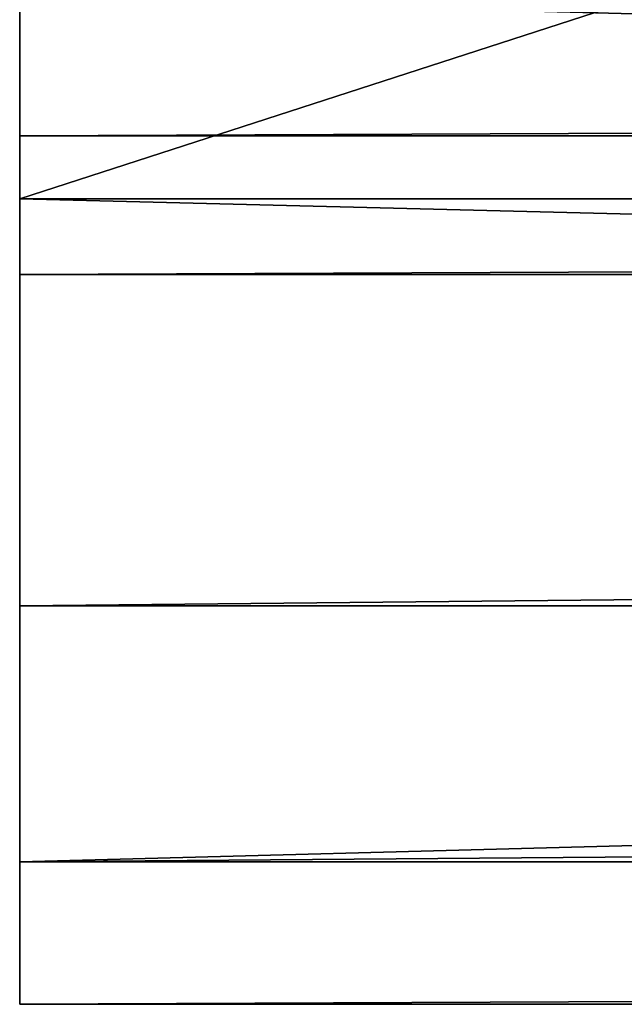
# Model space of a CAD drawing. Extents: x 15.7 to 90.2, y 7.1 to 16.6.
# Drawn here: x 53.7 to 53.9, y 7.1 to 7.4 of the extents above; entities that cross this region are included whole.
import ezdxf

# ---------------------------------------------------------------- set-up
doc = ezdxf.new("R2010")
doc.units = 0
doc.header["$MEASUREMENT"] = 0
doc.layers.get('0').update_dxf_attribs({"color": 13, "linetype": 'CONTINUOUS'})
doc.layers.add('ALUMINUM_TRIM', color=252, linetype='CONTINUOUS')

# ---------------------------------------------------------------- blocks, each defined once
blk = doc.blocks.new('GROUP_89')
for p, q in [((-9, 0.26831, 0.26831), (-9, 0)), ((-9, 0.22533, 0.03125), (-9, 0.26831)), ((-9, 0.18235, 0.04311), (-9, 0.22533, 0.03125)), ((-9, 0.22533, 0.03125), (1, 0.22533, 0.03125)), ((-9, 0.0795, 0.02725), (-9, 0.18235, 0.04311)), ((-9, 0.18235, 0.04311), (1, 0.18235, 0.04311)), ((-9, 0.0795, 0.02725), (-9, 0)), ((-9, 0.0795, 0.02725), (1, 0.0795, 0.02725)), ((-9, 0), (1, 0))]:
    blk.add_line(p, q)
mesh = blk.add_polyface()
corners = [(1, 0.26831), (-9, 0.22533, 0.03125), (-9, 0.26831), (1, 0.22533, 0.03125)]
mesh.append_faces([[corners[k] for k in face] for face in [(0, 1, 2), (1, 0, 3)]], dxfattribs={"vtx0": -1})
mesh = blk.add_polyface()
corners = [(1, 0), (-9, 0.26831, 0.26831), (-9, 0), (1, 0.26831, 0.26831)]
mesh.append_faces([[corners[k] for k in face] for face in [(0, 1, 2), (1, 0, 3)]], dxfattribs={"vtx0": -1})
mesh = blk.add_polyface()
corners = [(-9, 0.26831, 0.26831), (-9, 0.0795, 0.02725), (-9, 0), (-9, 0.18235, 0.04311), (-9, 0.22533, 0.03125), (-9, 0.26831)]
mesh.append_faces([[corners[k] for k in face] for face in [(0, 1, 2), (4, 0, 5)]], dxfattribs={"vtx0": -1})
mesh.append_faces([[corners[k] for k in face] for face in [(1, 0, 3), (3, 0, 4)]], dxfattribs={"vtx0": -1, "vtx1": -1})
mesh = blk.add_polyface()
corners = [(1, 0.22533, 0.03125), (-9, 0.18235, 0.04311), (-9, 0.22533, 0.03125), (1, 0.18235, 0.04311)]
mesh.append_faces([[corners[k] for k in face] for face in [(0, 1, 2), (1, 0, 3)]], dxfattribs={"vtx0": -1})
mesh = blk.add_polyface()
corners = [(1, 0.18235, 0.04311), (-9, 0.0795, 0.02725), (-9, 0.18235, 0.04311), (1, 0.0795, 0.02725)]
mesh.append_faces([[corners[k] for k in face] for face in [(0, 1, 2), (1, 0, 3)]], dxfattribs={"vtx0": -1})
mesh = blk.add_polyface()
corners = [(1, 0.0795, 0.02725), (-9, 0), (-9, 0.0795, 0.02725), (1, 0)]
mesh.append_faces([[corners[k] for k in face] for face in [(0, 1, 2), (1, 0, 3)]], dxfattribs={"vtx0": -1})
blk = doc.blocks.new('GROUP_90')
at = {"color": 31}
for p, q in [((0, 0.25, 4.34235), (0, 3.49454, 4.72607)), ((0, 0.3125, 0.26831), (0, 0.04419)), ((0, 0.25, 0.29419), (0, 0.25, 4.34235)), ((0, 0, 0.04419), (0, 0.25, 0.29419)), ((10, 0.25, 4.34235), (0, 0.25, 4.34235)), ((10, 0.25, 0.29419), (0, 0.25, 0.29419)), ((0, 0, 0.04419), (0, 0.04419)), ((10, 0.04419), (0, 0.04419)), ((10, 0, 0.04419), (0, 0, 0.04419))]:
    blk.add_line(p, q, dxfattribs=at)
mesh = blk.add_polyface(dxfattribs=at)
corners = [(0, 3.49454, 4.72607), (0, 0.3125, 4.2868), (0, 0.25, 4.34235), (0, 3.50189, 4.664), (0, 0.25, 0.29419), (0, 0.04419), (0, 0, 0.04419), (0, 0.3125, 0.26831)]
mesh.append_faces([[corners[k] for k in face] for face in [(1, 0, 3), (4, 5, 6)]], dxfattribs={"vtx0": -1, "color": 31})
mesh.append_faces([[corners[k] for k in face] for face in [(0, 1, 2), (5, 4, 7), (7, 2, 1)]], dxfattribs={"vtx0": -1, "vtx1": -1, "color": 31})
mesh.append_faces([[corners[k] for k in face] for face in [(7, 4, 2)]], dxfattribs={"vtx0": -1, "vtx2": -1, "color": 31})
mesh = blk.add_polyface(dxfattribs=at)
corners = [(0, 0.25, 4.34235), (10, 3.49454, 4.72607), (0, 3.49454, 4.72607), (10, 0.25, 4.34235)]
mesh.append_faces([[corners[k] for k in face] for face in [(0, 1, 2), (1, 0, 3)]], dxfattribs={"vtx0": -1, "color": 31})
mesh = blk.add_polyface(dxfattribs=at)
corners = [(10, 0.3125, 0.26831), (0, 0.04419), (0, 0.3125, 0.26831), (10, 0.04419)]
mesh.append_faces([[corners[k] for k in face] for face in [(0, 1, 2), (1, 0, 3)]], dxfattribs={"vtx0": -1, "color": 31})
mesh = blk.add_polyface(dxfattribs=at)
corners = [(10, 0.25, 4.34235), (0, 0.25, 0.29419), (10, 0.25, 0.29419), (0, 0.25, 4.34235)]
mesh.append_faces([[corners[k] for k in face] for face in [(0, 1, 2), (1, 0, 3)]], dxfattribs={"vtx0": -1, "color": 31})
mesh = blk.add_polyface(dxfattribs=at)
corners = [(10, 0, 0.04419), (0, 0.25, 0.29419), (0, 0, 0.04419), (10, 0.25, 0.29419)]
mesh.append_faces([[corners[k] for k in face] for face in [(0, 1, 2), (1, 0, 3)]], dxfattribs={"vtx0": -1, "color": 31})
mesh = blk.add_polyface(dxfattribs=at)
corners = [(10, 0.04419), (0, 0, 0.04419), (0, 0.04419), (10, 0, 0.04419)]
mesh.append_faces([[corners[k] for k in face] for face in [(0, 1, 2), (1, 0, 3)]], dxfattribs={"vtx0": -1, "color": 31})

msp = doc.modelspace()

# ---------------------------------------------------------------- block references
at = {"layer": 'ALUMINUM_TRIM', "color": 31}
msp.add_blockref('GROUP_90', (53.6875, 7.06308, 135.10758), dxfattribs=at)
at = {"layer": 'ALUMINUM_TRIM'}
msp.add_blockref('GROUP_89', (62.6875, 7.10728, 135.10758), dxfattribs=at)

doc.saveas('drawing.dxf')
